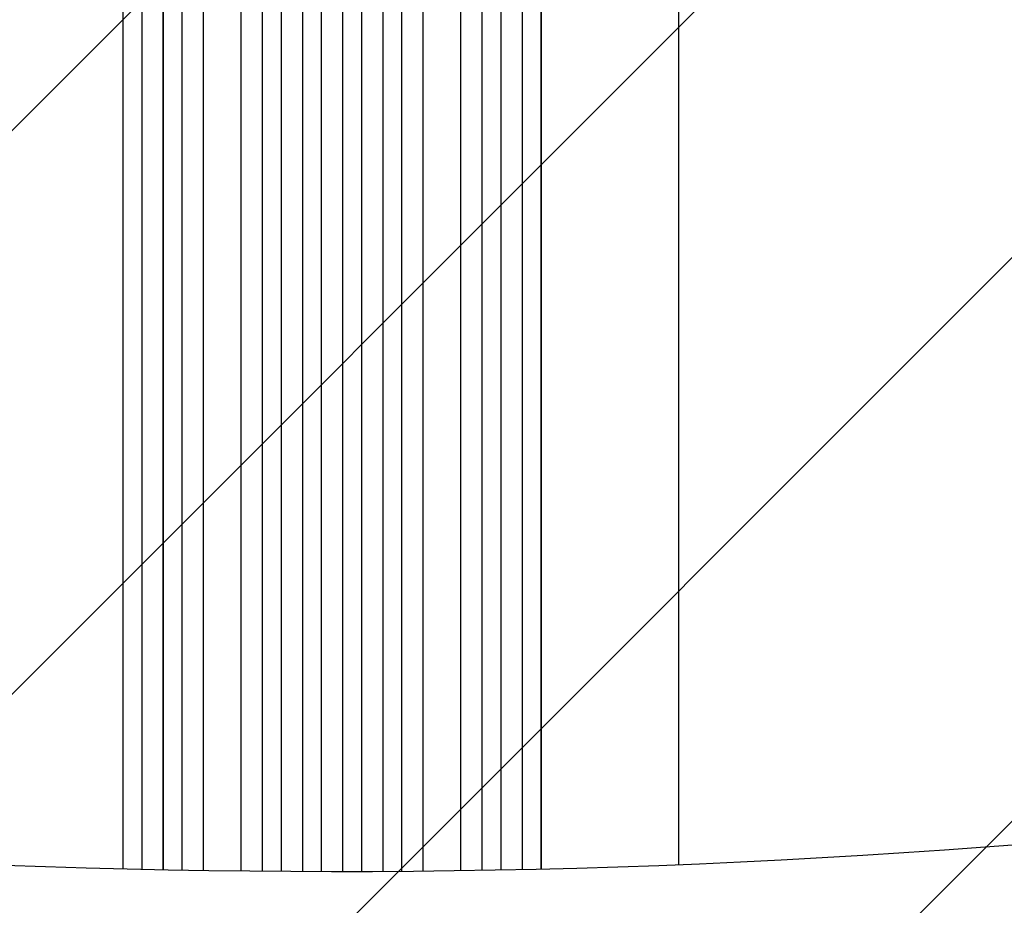
# Model space of a CAD drawing. Units: millimetres. Extents: x -2888 to 3804, y -3305 to 3607.
# Drawn here: x -790 to -5, y 786 to 1491 of the extents above; entities that cross this region are included whole.
import ezdxf

# ---------------------------------------------------------------- set-up
doc = ezdxf.new("R2010")
doc.units = ezdxf.units.MM
doc.header["$LTSCALE"] = 20
doc.linetypes.add('HIDDEN', pattern=[9.525, 6.35, -3.175])
doc.layers.add('2d', color=230, linetype='Continuous')
doc.layers.add('EN-Free_Space_Hatch', color=10, linetype='HIDDEN')

msp = doc.modelspace()

# ---------------------------------------------------------------- hatches: boundary and pattern name
at = {"layer": 'EN-Free_Space_Hatch'}
h = msp.add_hatch(dxfattribs=at)
h.set_pattern_fill('ANSI31', color=256, scale=100)
h.set_pattern_definition([(45, (-541, 2107), (-224.506, 224.506), [])])
edge = h.paths.add_edge_path()
edge.add_line((459, 2107.01), (459, 188.45))
edge.add_arc((468.52, -811.5), 1000, 30, 90.54545, ccw=False)
edge.add_line((1334.55, -311.5), (1490.69, -581.96))
edge.add_line((1490.69, -581.96), (2523.88, -875.68))
edge.add_arc((2250.43, -1837.56), 1000, -15.86955, 74.13045, ccw=False)
edge.add_arc((2250.43, -1837.56), 1000, 254.13045, 344.13045, ccw=False)
edge.add_line((1976.98, -2799.45), (943.8, -2505.73))
edge.add_arc((1490.69, -581.96), 2000, 210, 254.13045, ccw=False)
edge.add_line((-241.36, -1581.96), (-397.51, -1311.5))
edge.add_arc((468.52, -811.5), 1000, 190.3214, 210, ccw=False)
edge.add_arc((-541, 9), 1000, 270, 271.47275, ccw=False)
edge.add_arc((-541, 9), 1000, 180, 270, ccw=False)
edge.add_line((-1541, 9), (-1541, 2107.01))
edge.add_arc((-541, 2107.01), 1000, 90, 180, ccw=False)
edge.add_arc((-541, 2107.01), 1000, 0, 90, ccw=False)

# ---------------------------------------------------------------- linework, layer by layer
at = {"layer": '2d'}
for p, q in [((-596.54, 812.59), (-596.54, 1871.78)), ((-596.5, 812.59), (-596.5, 1871.83)), ((-581.5, 812.48), (-581.5, 1871.92)), ((-564.52, 812.4), (-564.52, 1873.82)), ((-564.5, 812.4), (-564.5, 1873.88)), ((-549.5, 812.36), (-549.5, 1873.94)), ((-532.5, 812.35), (-532.5, 1873.94)), ((-517.5, 812.38), (-517.5, 1873.88)), ((-517.49, 812.38), (-517.49, 1873.82)), ((-500.5, 812.45), (-500.5, 1871.92)), ((-485.5, 812.55), (-485.5, 1871.83)), ((-485.46, 812.55), (-485.46, 1871.78)), ((-675.62, 813.72), (-675.62, 1857.67)), ((-675.5, 813.71), (-675.5, 1857.73)), ((-660.5, 813.43), (-660.5, 1857.85)), ((-643.58, 813.15), (-643.58, 1858.89)), ((-643.5, 813.15), (-643.5, 1858.94)), ((-613.5, 812.76), (-613.5, 1859.31)), ((-468.5, 812.7), (-468.5, 1859.31)), ((-438.5, 813.08), (-438.5, 1858.94)), ((-438.42, 813.08), (-438.42, 1858.89)), ((-421.5, 813.34), (-421.5, 1857.85)), ((-406.5, 813.62), (-406.5, 1857.73)), ((-406.39, 813.62), (-406.39, 1857.67)), ((-707.65, 814.43), (-707.65, 1848.1)), ((-707.5, 814.43), (-707.5, 1848.15)), ((-692.5, 814.07), (-692.5, 1848.28)), ((-389.5, 813.96), (-389.5, 1848.28)), ((-374.5, 814.3), (-374.5, 1848.15)), ((-374.36, 814.31), (-374.36, 1848.1)), ((-265, 1192.08), (-265, 817.79))]:
    msp.add_line(p, q, dxfattribs=at)
at = {"layer": '2d', "extrusion": (0, 0, -1)}
for centre, major_axis, start_param, end_param in [((-538.51, 5765.77), (-5836, 0.06), -1.749231, -1.391349), ((3546.28, -2354.53), (4758, -0.05), -2.557011, -2.217779), ((-3962.26, -1830.04), (3863.51, -0.04), -0.923819, -0.546071)]:
    msp.add_ellipse(centre, major_axis=major_axis, ratio=0.848771, start_param=start_param, end_param=end_param, dxfattribs=at)
at = {"layer": '2d'}
msp.add_ellipse((3546.28, -2355.37), major_axis=(-4758, 0.05), ratio=0.848771, start_param=-0.921755, end_param=-0.584582, dxfattribs=at)
msp.add_open_spline([(-265, 1718.79), (-265, 1715.46), (-265, 1712.13), (-265, 1699.48), (-265, 1690.16), (-265, 1671.57), (-265, 1662.3), (-265, 1643.84), (-265, 1634.64), (-265, 1616.31), (-265, 1607.19), (-265, 1589.01), (-265, 1579.96), (-265, 1561.94), (-265, 1552.98), (-265, 1535.12), (-265.01, 1526.24), (-265.01, 1508.56), (-265.01, 1499.76), (-265.01, 1482.26), (-265.01, 1473.56), (-265.01, 1456.25), (-265.01, 1447.64), (-265.01, 1430.52), (-265.01, 1422.02), (-265, 1405.1), (-265, 1396.7), (-265, 1380), (-265, 1371.7), (-265, 1355.21), (-265, 1347.02), (-265, 1330.75), (-265, 1322.68), (-265, 1306.65), (-265, 1298.69), (-265, 1282.89), (-265, 1275.05), (-265, 1259.51), (-265, 1251.79), (-265, 1236.5), (-265, 1228.91), (-265, 1213.88), (-265, 1206.43), (-265, 1196.72), (-265, 1194.4), (-265, 1192.08)], degree=3, knots=[0, 0, 0, 0, 10.000129, 10.000129, 38.03755, 38.03755, 65.994471, 65.994471, 93.844281, 93.844281, 121.598648, 121.598648, 149.269285, 149.269285, 176.867884, 176.867884, 204.406116, 204.406116, 231.895628, 231.895628, 259.348054, 259.348054, 286.775007, 286.775007, 314.189533, 314.189533, 341.604069, 341.604069, 369.033441, 369.033441, 396.489211, 396.489211, 423.982906, 423.982906, 451.526015, 451.526015, 479.129994, 479.129994, 506.806267, 506.806267, 534.566229, 534.566229, 562.421247, 562.421247, 571.250205, 571.250205, 571.250205, 571.250205], dxfattribs=at)

doc.saveas('drawing.dxf')
